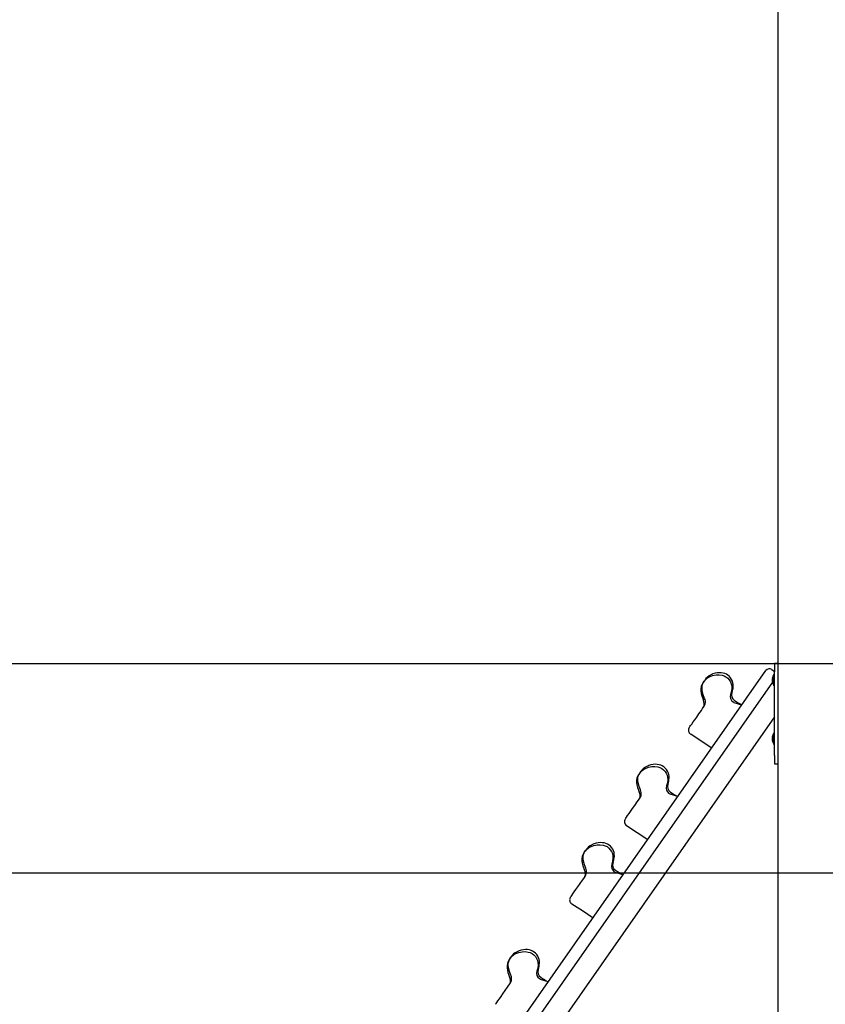
# Model space of a CAD drawing. Units: millimetres. Extents: x 5066 to 17049, y 10212 to 24421.
# Drawn here: x 7375 to 8336, y 21857 to 23032 of the extents above; entities that cross this region are included whole.
import ezdxf

# ---------------------------------------------------------------- set-up
doc = ezdxf.new("R2010")
doc.units = ezdxf.units.MM
doc.header["$LTSCALE"] = 100
doc.linetypes.add('SLD-Сплошная', pattern=[0])
doc.layers.add('THICK_LINE', color=7, linetype='SLD-Сплошная', lineweight=25)
doc.styles.add('SLDTEXTSTYLE0', font='TXT', dxfattribs={"width": 0.605})
doc.dimstyles.new('SLDDIMSTYLE1', dxfattribs={"dimtxt": 500, "dimasz": 500, "dimexe": 0, "dimexo": 0.0625, "dimgap": 125, "dimtad": 0, "dimtih": 1, "dimtoh": 1, "dimdec": 1, "dimrnd": 1e-09, "dimzin": 12, "dimdsep": 46, "dimtxsty": 'SLDTEXTSTYLE0', "dimsah": 1, "dimcen": 0.09, "dimadec": 0, "dimazin": 3, "dimtfac": 1, "dimtofl": 0, "dimtmove": 0, "dimatfit": 3, "dimfxl": 1, "dimfrac": 2, "dimtolj": 1, "dimtzin": 12, "dimarcsym": 0})
doc.dimstyles.new('SLDDIMSTYLE2', dxfattribs={"dimtxt": 500, "dimasz": 500, "dimexe": 0, "dimexo": 0.0625, "dimgap": 125, "dimtad": 0, "dimtih": 1, "dimtoh": 1, "dimdec": 0, "dimrnd": 1e-09, "dimzin": 12, "dimdsep": 46, "dimtxsty": 'SLDTEXTSTYLE0', "dimsah": 1, "dimcen": 0.09, "dimadec": 0, "dimazin": 3, "dimtfac": 1, "dimtofl": 0, "dimtmove": 0, "dimatfit": 3, "dimfxl": 1, "dimfrac": 2, "dimtolj": 1, "dimtzin": 12, "dimarcsym": 0})

# ---------------------------------------------------------------- blocks, each defined once
blk = doc.blocks.new('_D_1')
at = {"layer": 'THICK_LINE'}
for p, q in [((6819.1, 21813.9), (6319.1, 21813.9)), ((6519.1, 21034), (6519.1, 21813.9)), ((6819.1, 21813.9), (7319.1, 21764)), ((7319.1, 21764), (11775.3, 21764))]:
    blk.add_line(p, q, dxfattribs=at)
blk.add_solid([(6519.1, 21813.9), (6419.1, 21313.9), (6619.1, 21313.9)], dxfattribs=at)
at = {"layer": 'THICK_LINE', "insert": (5379.5, 22072.4), "char_height": 500, "attachment_point": 1, "style": 'SLDTEXTSTYLE0'}
blk.add_mtext('730', dxfattribs=at)
blk = doc.blocks.new('_D_2')
at = {"layer": 'THICK_LINE'}
for p, q in [((6819.1, 22670.9), (6319.1, 22670.9)), ((6519.1, 21813.9), (6519.1, 22670.9)), ((6819.1, 22670.9), (7319.1, 22014)), ((7319.1, 22014), (11775.3, 22014))]:
    blk.add_line(p, q, dxfattribs=at)
blk.add_solid([(6519.1, 22670.9), (6419.1, 22170.9), (6619.1, 22170.9)], dxfattribs=at)
at = {"layer": 'THICK_LINE', "insert": (5379.5, 22929.3), "char_height": 500, "attachment_point": 1, "style": 'SLDTEXTSTYLE0'}
blk.add_mtext('980', dxfattribs=at)
blk = doc.blocks.new('_D_3')
at = {"layer": 'THICK_LINE'}
for p, q in [((6819.1, 23373.8), (6319.1, 23373.8)), ((6519.1, 22670.9), (6519.1, 23373.8)), ((6819.1, 23373.8), (7319.1, 22264)), ((7319.1, 22264), (12455.3, 22264))]:
    blk.add_line(p, q, dxfattribs=at)
blk.add_solid([(6519.1, 23373.8), (6419.1, 22873.8), (6619.1, 22873.8)], dxfattribs=at)
at = {"layer": 'THICK_LINE', "insert": (5066.3, 23632.3), "char_height": 500, "attachment_point": 1, "style": 'SLDTEXTSTYLE0'}
blk.add_mtext('1230', dxfattribs=at)
blk = doc.blocks.new('_D_4')
at = {"layer": 'THICK_LINE'}
for p, q in [((6819.1, 24153.8), (6319.1, 24153.8)), ((6519.1, 23373.8), (6519.1, 24153.8)), ((6819.1, 24153.8), (7319.1, 23933.3)), ((7319.1, 23933.3), (8659.8, 23933.3))]:
    blk.add_line(p, q, dxfattribs=at)
blk.add_solid([(6519.1, 24153.8), (6419.1, 23653.8), (6619.1, 23653.8)], dxfattribs=at)
at = {"layer": 'THICK_LINE', "insert": (5066.3, 24412.2), "char_height": 500, "attachment_point": 1, "style": 'SLDTEXTSTYLE0'}
blk.add_mtext('2899', dxfattribs=at)

msp = doc.modelspace()

# ---------------------------------------------------------------- linework, layer by layer
at = {"color": 7, "linetype": 'SLD-Сплошная', "lineweight": 25}
for p, q in [((8279.33, 23557), (8279.33, 21097)), ((8279.33, 22264), (8275.33, 22264)), ((8275.33, 22264), (8275.33, 22254)), ((7421.98, 21051.16), (8265.14, 22255.31)), ((8272.1, 22256.54), (8275.33, 22254.28)), ((8274.33, 22250.8), (8274.33, 22250.8)), ((8274.33, 22237.2), (8274.33, 22250.8)), ((8275.33, 22154), (8275.33, 22254)), ((8272.9, 22241.45), (7434.27, 21042.55)), ((8272.74, 22246.03), (8272.74, 22246.05)), ((8272.74, 22244.73), (8272.74, 22245.29)), ((8272.74, 22242.71), (8272.74, 22243.26)), ((8272.74, 22241.94), (8272.74, 22241.97)), ((8274.33, 22237.2), (8274.33, 22237.2)), ((8190.43, 22220.09), (8190.44, 22220.1)), ((8275.33, 22200.13), (7460.24, 21036.06)), ((8274.33, 22180.8), (8274.33, 22180.8)), ((8274.33, 22167.2), (8274.33, 22180.8)), ((8272.74, 22176.03), (8272.74, 22176.05)), ((8272.74, 22174.73), (8272.74, 22175.29)), ((8272.74, 22172.71), (8272.74, 22173.26)), ((8272.74, 22171.94), (8272.74, 22171.97)), ((8274.33, 22167.2), (8274.33, 22167.2)), ((8275.33, 22154), (8275.33, 22144)), ((8275.33, 22144), (8279.33, 22144)), ((8113.92, 22110.82), (8113.93, 22110.83)), ((8048.56, 22017.47), (8048.57, 22017.48)), ((7959.23, 21889.9), (7959.24, 21889.91))]:
    msp.add_line(p, q, dxfattribs=at)
at = {"color": 7, "linetype": 'SLD-Сплошная', "lineweight": 25, "flags": 128}
for points in [[(8191.92, 22222.24), (8190.27, 22226.42), (8189.16, 22230.79), (8188.81, 22233.62), (8188.88, 22236.47), (8189.31, 22238.64), (8190.1, 22240.71), (8190.18, 22240.86), (8191.35, 22242.76), (8192.82, 22244.46), (8195.12, 22246.36), (8197.69, 22247.88), (8201.5, 22249.4), (8205.52, 22250.19), (8209.13, 22250.27), (8212.69, 22249.82), (8215.09, 22249.08), (8217.32, 22247.94), (8219.45, 22246.3), (8221.26, 22244.31), (8222.65, 22242.12), (8223.67, 22239.73), (8224.25, 22237.2), (8224.4, 22234.61), (8223.95, 22230.74), (8222.93, 22226.97)], [(8201.52, 22251.22), (8200.87, 22250.95), (8197.21, 22249.01), (8195.26, 22247.55), (8193.52, 22245.78), (8192.84, 22244.82)], [(8225.58, 22232.81), (8225.86, 22234.17), (8226.08, 22236.53), (8226.02, 22238.78), (8225.71, 22240.81), (8225.07, 22242.9), (8224.16, 22244.85), (8222.95, 22246.69), (8221.49, 22248.36), (8219.8, 22249.79), (8217.93, 22250.94), (8216.01, 22251.76), (8214.09, 22252.31), (8211.76, 22252.7), (8209.34, 22252.81), (8206.85, 22252.62), (8204.32, 22252.14), (8201.84, 22251.36), (8201.52, 22251.22)], [(8272.9, 22246.11), (8272.94, 22246.27), (8272.96, 22246.42), (8272.98, 22246.54), (8272.98, 22246.62), (8272.97, 22246.65), (8272.94, 22246.64), (8272.91, 22246.57), (8272.9, 22246.55)], [(8189.59, 22240.26), (8188.51, 22238.37), (8187.74, 22236.24), (8187.32, 22233.83), (8187.32, 22231.14), (8187.73, 22228.22), (8188.46, 22225.22), (8190.44, 22220.1)], [(8190.2, 22241.14), (8189.8, 22240.55), (8189.64, 22240.33), (8189.59, 22240.26)], [(8192.84, 22244.82), (8191.17, 22242.51), (8190.26, 22241.21), (8190.2, 22241.14)], [(8191.19, 22242.55), (8191.19, 22242.54), (8191.14, 22242.46)], [(8272.9, 22241.45), (8272.93, 22241.38), (8272.96, 22241.34), (8272.98, 22241.36), (8272.98, 22241.43), (8272.97, 22241.54), (8272.95, 22241.68), (8272.92, 22241.83), (8272.9, 22241.89)], [(8173.68, 22187.46), (8173.68, 22187.46), (8174, 22187.92), (8174.43, 22188.52), (8175.26, 22189.71), (8176.56, 22191.57), (8178.31, 22194.06), (8180.15, 22196.7), (8182.45, 22199.98), (8185.13, 22203.81), (8188.03, 22207.95), (8189.55, 22210.13), (8191.17, 22212.43)], [(8236.4, 22214.27), (8227.27, 22217.06), (8225.91, 22218.05)], [(8227.56, 22219.73), (8227.59, 22219.72), (8227.53, 22219.72)], [(8175.31, 22179.89), (8175.18, 22179.71), (8175.2, 22179.75)], [(8175.31, 22179.89), (8187.87, 22171.64), (8200.65, 22163.21)], [(8272.9, 22176.11), (8272.94, 22176.27), (8272.96, 22176.42), (8272.98, 22176.54), (8272.98, 22176.62), (8272.97, 22176.65), (8272.94, 22176.64), (8272.91, 22176.57), (8272.9, 22176.55)], [(8272.9, 22171.45), (8272.93, 22171.38), (8272.96, 22171.34), (8272.98, 22171.36), (8272.98, 22171.43), (8272.97, 22171.54), (8272.95, 22171.68), (8272.92, 22171.83), (8272.9, 22171.89)], [(8115.4, 22112.97), (8113.76, 22117.15), (8112.65, 22121.52), (8112.3, 22124.35), (8112.37, 22127.2), (8112.8, 22129.37), (8113.59, 22131.44), (8113.66, 22131.59), (8114.84, 22133.5), (8116.31, 22135.19), (8118.61, 22137.09), (8121.18, 22138.61), (8124.99, 22140.14), (8129.01, 22140.92), (8132.62, 22141), (8136.18, 22140.55), (8138.58, 22139.81), (8140.81, 22138.67), (8142.94, 22137.03), (8144.75, 22135.04), (8146.14, 22132.85), (8147.16, 22130.46), (8147.74, 22127.93), (8147.89, 22125.34), (8147.44, 22121.47), (8146.42, 22117.71)], [(8125.01, 22141.95), (8124.36, 22141.68), (8120.7, 22139.74), (8118.75, 22138.28), (8117, 22136.51), (8116.32, 22135.55)], [(8149.07, 22123.54), (8149.35, 22124.9), (8149.57, 22127.26), (8149.51, 22129.51), (8149.2, 22131.54), (8148.56, 22133.63), (8147.65, 22135.58), (8146.44, 22137.43), (8144.98, 22139.09), (8143.29, 22140.52), (8141.42, 22141.67), (8139.5, 22142.49), (8137.58, 22143.04), (8135.25, 22143.43), (8132.83, 22143.54), (8130.34, 22143.35), (8127.81, 22142.87), (8125.33, 22142.09), (8125.01, 22141.95)], [(8113.08, 22130.99), (8112, 22129.1), (8111.22, 22126.97), (8110.81, 22124.56), (8110.81, 22121.87), (8111.21, 22118.95), (8111.95, 22115.95), (8113.93, 22110.83)], [(8113.08, 22130.99), (8113.04, 22130.94), (8113.04, 22130.94)], [(8116.32, 22135.55), (8114.66, 22133.24), (8113.75, 22131.94), (8113.69, 22131.87)], [(8114.68, 22133.28), (8114.67, 22133.27), (8114.62, 22133.2)], [(8159.89, 22105), (8150.76, 22107.79), (8149.4, 22108.78)], [(8151.05, 22110.47), (8151.08, 22110.45), (8151.02, 22110.45)], [(8097.17, 22078.19), (8097.17, 22078.19), (8097.49, 22078.65), (8097.92, 22079.25), (8098.75, 22080.44), (8100.05, 22082.3), (8101.79, 22084.79), (8103.64, 22087.43), (8105.94, 22090.71), (8108.62, 22094.54), (8111.52, 22098.68), (8113.04, 22100.86), (8114.66, 22103.16)], [(8098.79, 22070.62), (8098.66, 22070.44), (8098.69, 22070.48)], [(8098.79, 22070.62), (8111.36, 22062.37), (8124.14, 22053.94)], [(8050.04, 22019.62), (8048.39, 22023.8), (8047.29, 22028.17), (8046.94, 22031), (8047, 22033.85), (8047.44, 22036.02), (8048.23, 22038.09), (8048.3, 22038.24), (8049.48, 22040.15), (8050.95, 22041.84), (8053.25, 22043.74), (8055.81, 22045.26), (8059.63, 22046.79), (8063.65, 22047.57), (8067.25, 22047.65), (8070.82, 22047.2), (8073.22, 22046.46), (8075.45, 22045.32), (8077.58, 22043.68), (8079.38, 22041.69), (8080.78, 22039.5), (8081.8, 22037.12), (8082.38, 22034.58), (8082.52, 22031.99), (8082.08, 22028.12), (8081.06, 22024.36)], [(8059.64, 22048.6), (8058.99, 22048.33), (8055.33, 22046.4), (8053.39, 22044.93), (8051.64, 22043.16), (8050.96, 22042.2)], [(8083.71, 22030.19), (8083.99, 22031.56), (8084.2, 22033.91), (8084.14, 22036.16), (8083.83, 22038.19), (8083.2, 22040.28), (8082.28, 22042.24), (8081.08, 22044.08), (8079.61, 22045.74), (8077.92, 22047.17), (8076.06, 22048.32), (8074.13, 22049.14), (8072.21, 22049.7), (8069.89, 22050.08), (8067.47, 22050.19), (8064.98, 22050), (8062.45, 22049.52), (8059.97, 22048.74), (8059.64, 22048.6)], [(8047.72, 22037.65), (8046.63, 22035.76), (8045.86, 22033.62), (8045.45, 22031.22), (8045.45, 22028.52), (8045.85, 22025.6), (8046.59, 22022.6), (8048.57, 22017.48)], [(8048.33, 22038.52), (8047.92, 22037.94), (8047.76, 22037.71), (8047.72, 22037.65)], [(8050.96, 22042.2), (8049.29, 22039.89), (8048.38, 22038.59), (8048.33, 22038.52)], [(8049.32, 22039.93), (8049.31, 22039.92), (8049.26, 22039.85)], [(8094.53, 22011.65), (8085.39, 22014.44), (8084.04, 22015.43)], [(8085.69, 22017.12), (8085.71, 22017.1), (8085.66, 22017.1)], [(8031.81, 21984.84), (8031.81, 21984.84), (8032.13, 21985.3), (8032.55, 21985.9), (8033.38, 21987.09), (8034.69, 21988.95), (8036.43, 21991.45), (8038.28, 21994.08), (8040.58, 21997.37), (8043.26, 22001.19), (8046.15, 22005.33), (8047.68, 22007.51), (8049.29, 22009.81)], [(8033.43, 21977.27), (8033.3, 21977.09), (8033.33, 21977.13)], [(8033.43, 21977.27), (8046, 21969.02), (8058.78, 21960.59)], [(7960.71, 21892.05), (7959.07, 21896.23), (7957.96, 21900.59), (7957.61, 21903.42), (7957.67, 21906.27), (7958.11, 21908.45), (7958.9, 21910.52), (7958.97, 21910.66), (7960.15, 21912.57), (7961.62, 21914.27), (7963.92, 21916.16), (7966.48, 21917.68), (7970.3, 21919.21), (7974.32, 21919.99), (7977.92, 21920.08), (7981.49, 21919.62), (7983.88, 21918.88), (7986.12, 21917.75), (7988.25, 21916.11), (7990.05, 21914.11), (7991.45, 21911.92), (7992.47, 21909.54), (7993.05, 21907.01), (7993.19, 21904.41), (7992.75, 21900.55), (7991.73, 21896.78)], [(7970.31, 21921.03), (7969.66, 21920.76), (7966, 21918.82), (7964.06, 21917.35), (7962.31, 21915.58), (7961.63, 21914.62)], [(7994.38, 21902.62), (7994.66, 21903.98), (7994.88, 21906.33), (7994.82, 21908.59), (7994.5, 21910.61), (7993.87, 21912.7), (7992.95, 21914.66), (7991.75, 21916.5), (7990.28, 21918.17), (7988.59, 21919.6), (7986.73, 21920.75), (7984.8, 21921.56), (7982.88, 21922.12), (7980.56, 21922.5), (7978.14, 21922.61), (7975.65, 21922.43), (7973.12, 21921.94), (7970.64, 21921.17), (7970.31, 21921.03)], [(7958.39, 21910.07), (7957.3, 21908.18), (7956.53, 21906.05), (7956.12, 21903.64), (7956.12, 21900.94), (7956.52, 21898.03), (7957.26, 21895.02), (7959.24, 21889.91)], [(7958.39, 21910.07), (7958.35, 21910.01), (7958.35, 21910.01)], [(7959, 21910.94), (7958.59, 21910.36), (7958.43, 21910.13), (7958.39, 21910.07)], [(7961.63, 21914.62), (7959.96, 21912.32), (7959.05, 21911.02), (7959, 21910.94)], [(7959.99, 21912.35), (7959.98, 21912.34), (7959.93, 21912.27)], [(8005.2, 21884.07), (7996.06, 21886.87), (7994.71, 21887.85)], [(7996.36, 21889.54), (7996.38, 21889.53), (7996.33, 21889.53)], [(7942.48, 21857.26), (7942.48, 21857.27), (7942.8, 21857.72), (7943.22, 21858.33), (7944.06, 21859.52), (7945.36, 21861.38), (7947.1, 21863.87), (7948.95, 21866.51), (7951.25, 21869.79), (7953.93, 21873.62), (7956.82, 21877.75), (7958.35, 21879.93), (7959.96, 21882.24)]]:
    msp.add_lwpolyline(points, dxfattribs=at)
at = {"color": 7, "linetype": 'SLD-Сплошная', "lineweight": 25}
for centre, radius, start, end in [((8269.24, 22252.44), 5, 55.00057, 144.99966), ((8282.95, 22245.27), 10.24, 147.31678, 175.59971), ((8276.98, 22245), 4.36, 159.23055, 166.43194), ((8282.72, 22243.75), 10.1, 166.46777, 171.20754), ((8274.51, 22245.51), 1.93, 203.61101, 213.64868), ((8274.51, 22242.49), 1.93, 146.35132, 156.38899), ((8282.71, 22244.25), 10.09, 188.79008, 193.53461), ((8276.97, 22242.99), 4.35, 193.56713, 200.77774), ((8282.78, 22244), 10.24, 191.56632, 214.48292), ((8271.82, 22244), 1.17, 337.96155, 22.03845), ((8230.34, 22224.51), 7.81, 161.55736, 235.56769), ((8232.08, 22226.36), 8.02, 161.19615, 235.70847), ((8207.09, 22235.94), 18.75, 338.07254, 350.37925), ((8181.56, 22215.4), 10, 341.70581, 27.90274), ((8182.86, 22218), 10, 325.004, 6.26249), ((8182.86, 22218), 10, 6.25841, 25.08851), ((8344.83, 22400.62), 215.6, 237.03957, 239.80688), ((8178.18, 22184.3), 5.5, 144.96021, 236.86605), ((8282.95, 22175.27), 10.24, 147.31685, 175.60014), ((8276.97, 22175.01), 4.35, 159.22226, 166.43287), ((8282.72, 22173.75), 10.1, 166.46777, 171.20754), ((8274.51, 22175.51), 1.93, 203.61101, 213.64868), ((8274.5, 22172.5), 1.92, 146.31763, 156.42267), ((8282.72, 22174.25), 10.1, 188.79246, 193.53223), ((8276.98, 22172.99), 4.36, 193.57446, 200.77041), ((8282.78, 22174), 10.24, 191.56632, 214.48292), ((8271.82, 22174), 1.17, 337.97137, 22.02863), ((8375.64, 21947.92), 320.08, 144.92268, 145.11325), ((8153.83, 22115.24), 7.81, 161.5576, 235.56792), ((8155.57, 22117.09), 8.02, 161.19485, 235.70443), ((8130.23, 22126.77), 19.11, 338.19526, 350.27053), ((8105.05, 22106.13), 10, 341.70567, 27.90288), ((8106.35, 22108.73), 10, 324.99845, 6.26803), ((8106.35, 22108.73), 9.99, 6.25713, 25.09091), ((8268.48, 22291.61), 215.91, 237.04097, 239.80436), ((8101.67, 22075.03), 5.5, 144.9603, 236.86564), ((8088.46, 22021.89), 7.8, 161.52666, 235.59839), ((8090.2, 22023.74), 8.02, 161.1945, 235.70477), ((8064.89, 22033.42), 19.09, 338.18949, 350.2763), ((8039.68, 22012.79), 10, 341.70574, 27.90281), ((8040.99, 22015.38), 10, 324.99915, 6.26733), ((8041, 22015.39), 9.99, 6.2474, 25.09952), ((8203.08, 22198.2), 215.84, 237.0408, 239.80509), ((8036.31, 21981.68), 5.5, 144.96035, 236.86575), ((7999.13, 21894.31), 7.81, 161.56095, 235.56433), ((8000.87, 21896.16), 8.02, 161.19365, 235.71096), ((7975.59, 21905.83), 19.06, 338.17764, 350.28815), ((7950.35, 21885.21), 10, 341.71241, 27.89621), ((7951.65, 21887.81), 10, 325.00342, 6.26283), ((7951.64, 21887.8), 10.01, 6.27187, 25.07504), ((8113.66, 22070.49), 215.68, 237.04109, 239.80755)]:
    msp.add_arc(centre, radius, start, end, dxfattribs=at)

# ---------------------------------------------------------------- dimensions: what is measured, and where the dimension line sits
at = {"layer": 'THICK_LINE'}
for feature_location, offset, dimstyle, picture, middle in [((8659.76, 23933.28), (-2340.64, 220.5), 'SLDDIMSTYLE2', '_D_4', (5692.73, 24153.78)), ((12455.33, 22264), (-6136.22, 1109.83), 'SLDDIMSTYLE1', '_D_3', (5692.73, 23373.83)), ((11775.33, 22014), (-5456.22, 656.85), 'SLDDIMSTYLE1', '_D_2', (5849.32, 22670.85)), ((11775.33, 21764), (-5456.22, 49.94), 'SLDDIMSTYLE1', '_D_1', (5849.32, 21813.94))]:
    dim = msp.add_ordinate_dim(feature_location=feature_location, offset=offset, dtype=0, origin=(8302.58, 21034), dimstyle=dimstyle, dxfattribs=at)
    dim.commit()
    dim.dimension.update_dxf_attribs({"geometry": picture, "text_midpoint": middle})

doc.saveas('drawing.dxf')
